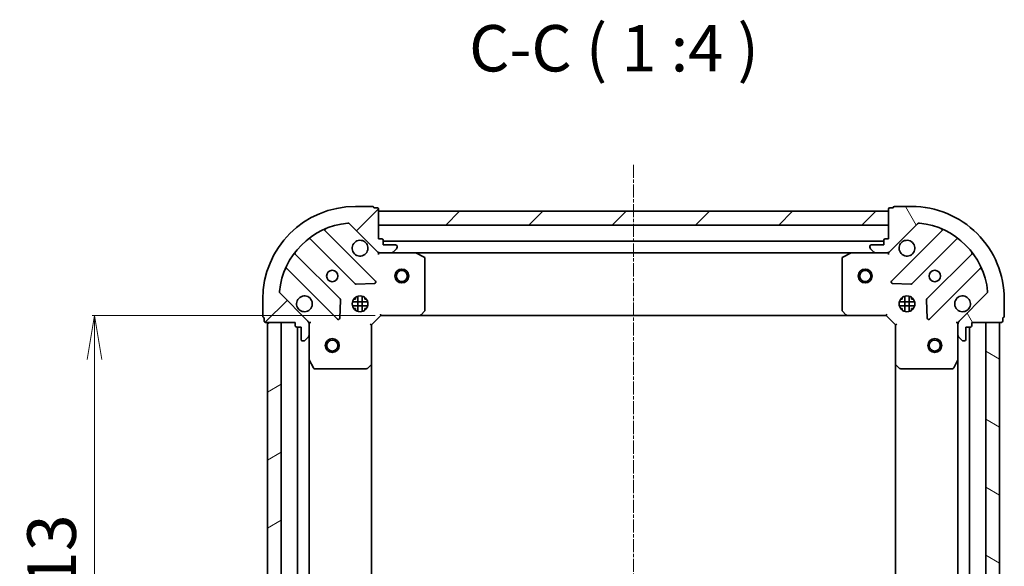
# Model space of a CAD drawing. Units: millimetres. Extents: x 7 to 5727, y 4 to 1128.
# Drawn here: x 1426 to 1638, y 435 to 553 of the extents above; entities that cross this region are included whole.
import ezdxf

# ---------------------------------------------------------------- set-up
doc = ezdxf.new("R2010")
doc.units = ezdxf.units.MM
doc.header["$LTSCALE"] = 0.5
doc.linetypes.add('CHAIN', pattern=[0.35429999999999995, 0.2362, -0.0295, 0.0591, -0.0295])
doc.layers.get('Defpoints').update_dxf_attribs({"lineweight": 25})
for name, color, linetype, lineweight in [('Centerline (ISO)', 131, 'Continuous', 18), ('Dimension (ISO)', 7, 'Continuous', 18), ('Hatch (ISO)', 1, 'Continuous', 18), ('Symbol (ISO)', 7, 'Continuous', 18), ('Visible (ISO)', 7, 'Continuous', 35)]:
    doc.layers.add(name, color=color, linetype=linetype, lineweight=lineweight)
doc.styles.add('Note Text (TK)', font='MS PGothic.ttf')
doc.dimstyles.new('Default - Method 1b (TK)', dxfattribs={"dimscale": 0.5, "dimtxt": 2.5, "dimasz": 2.5, "dimexe": 1, "dimexo": 1.499999999999999, "dimgap": 1, "dimtad": 1, "dimrnd": 1e-08, "dimdsep": 46, "dimtxsty": 'Note Text (TK)', "dimblk": 'OPEN', "dimcen": 0.09, "dimdle": 5, "dimclrd": 100, "dimclre": 100, "dimclrt": 7, "dimadec": 1, "dimazin": 1, "dimtfac": 1, "dimtmove": 0, "dimatfit": 3, "dimldrblk": 'OPEN', "dimfxl": 1, "dimtolj": 1, "dimlwd": -1, "dimlwe": -1, "dimarcsym": 0})
pattern_1 = [(45, (154.7499999999999, -28.00000000000002), (-8.980256121069154, 8.980256121069154), [])]

# ---------------------------------------------------------------- blocks, each defined once
blk = doc.blocks.new('_Open')
at = {"color": 0, "linetype": 'ByBlock', "lineweight": -2}
for p, q in [((-1, 0.1666666666666666), (0, 0)), ((-1, -0.1666666666666666), (0, 0)), ((0, 0), (-1, 0))]:
    blk.add_line(p, q, dxfattribs=at)
blk = doc.blocks.new('*D26')
at = {"layer": 'Defpoints', "color": 0}
for p in [(1503.273503985928, 489.3179739344958), (1441.969062650819, 376.3179739344916), (1512.210106795943, 376.3179739344916)]:
    blk.add_point(p, dxfattribs=at)
at = {"layer": 'Dimension (ISO)', "color": 100}
for p, q in [((1502.523503985928, 489.3179739344958), (1441.469062650819, 489.3179739344958)), ((1441.969062650819, 479.8179739344958), (1441.969062650819, 385.8179739344917)), ((1511.460106795943, 376.3179739344916), (1441.469062650819, 376.3179739344916))]:
    blk.add_line(p, q, dxfattribs=at)
at = {"layer": 'Dimension (ISO)', "color": 100, "xscale": 9.5, "yscale": 9.5, "zscale": 9.5}
for p, rotation in [((1441.969062650819, 489.3179739344958), 90), ((1441.969062650819, 376.3179739344916), 270)]:
    blk.add_blockref('_Open', p, dxfattribs=dict(at, rotation=rotation))
at = {"layer": 'Dimension (ISO)', "color": 7, "insert": (1432.719062650819, 422.5566102981302), "char_height": 10.5, "attachment_point": 4, "rotation": 90, "style": 'Note Text (TK)'}
blk.add_mtext('\\A1;113', dxfattribs=at)

msp = doc.modelspace()

# ---------------------------------------------------------------- hatches: boundary and pattern name
at = {"layer": 'Hatch (ISO)'}
h = msp.add_hatch(dxfattribs=at)
h.set_pattern_fill('ANSI31', color=256, scale=101.6, style=0)
h.set_pattern_definition(pattern_1)
edge = h.paths.add_edge_path()
edge.add_ellipse((1503.687717614194, 503.8179739261771), major_axis=(0.7071067818767856, -0.7071067804963103), ratio=1, start_angle=270.0000000000008, end_angle=315.0000000000005)
edge.add_line((1503.68771761517, 502.8179739261771), (1506.06639727161, 502.8179739284991))
edge.add_ellipse((1506.066397271122, 503.3179739284991), major_axis=(0.5000000000000006, 4.880705e-10), ratio=1, start_angle=270.0000000000002, end_angle=315.0000000000002)
edge.add_line((1506.41995066206, 502.9644205382509), (1507.127057442557, 503.6715273201277))
edge.add_ellipse((1506.773504051618, 504.0250807103759), major_axis=(0.3535533902481571, 0.353553390938393), ratio=1, start_angle=270.0000000000002, end_angle=314.9999999999991)
edge.add_line((1507.273504051619, 504.025080710864), (1507.27350405143, 504.2179739296774))
edge.add_ellipse((1506.97350405143, 504.2179739293845), major_axis=(-2.928401e-10, 0.299999999999998), ratio=1, start_angle=270.0000000000019, end_angle=360.0000000000002)
edge.add_line((1506.973504051137, 504.5179739293845), (1504.273504051137, 504.5179739267489))
edge.add_line((1504.273504051137, 504.5179739267489), (1504.273504050161, 505.5179739267489))
edge.add_ellipse((1503.973504050161, 505.5179739264562), major_axis=(-2.928401e-10, 0.3000000000000003), ratio=1, start_angle=269.9999999999985, end_angle=360.0000000000002)
edge.add_line((1503.973504049868, 505.8179739264561), (1503.273504049869, 505.8179739257728))
edge.add_line((1503.273504049868, 505.8179739257727), (1503.273504043621, 512.2179739257728))
edge.add_ellipse((1502.973504043621, 512.21797392548), major_axis=(-2.928445e-10, 0.3000000000000014), ratio=1, start_angle=269.9999999999977, end_angle=360.0000000000011)
edge.add_line((1502.973504043328, 512.51797392548), (1502.273504043328, 512.5179739247966))
edge.add_ellipse((1501.973504043328, 512.5179739245038), major_axis=(-2.928578e-10, 0.3000000000000014), ratio=1, start_angle=269.9999999999968, end_angle=359.9999999999968)
edge.add_line((1501.973504043036, 512.8179739245037), (1498.273504043036, 512.8179739208921))
edge.add_ellipse((1498.273504062558, 492.8179739208921), major_axis=(-20, -1.95228326e-08), ratio=1, start_angle=270, end_angle=360)
edge.add_line((1478.273504062558, 492.8179739013692), (1478.27350406617, 489.1179739013693))
edge.add_ellipse((1478.57350406617, 489.1179739016621), major_axis=(2.928434e-10, -0.3000000000000025), ratio=1, start_angle=270.0000000000047, end_angle=359.9999999999979)
edge.add_line((1478.573504066463, 488.8179739016622), (1478.573504067146, 488.1179739016621))
edge.add_ellipse((1478.873504067146, 488.1179739019549), major_axis=(2.928401e-10, -0.299999999999998), ratio=1, start_angle=269.9999999999985, end_angle=360.0000000000002)
edge.add_line((1478.873504067439, 487.817973901955), (1485.273504067439, 487.8179739082023))
edge.add_line((1485.273504067439, 487.8179739082022), (1485.273504068122, 487.1179739082021))
edge.add_ellipse((1485.573504068122, 487.1179739084952), major_axis=(2.928423e-10, -0.299999999999998), ratio=1, start_angle=270.0000000000015, end_angle=359.9999999999981)
edge.add_line((1485.573504068415, 486.8179739084951), (1486.573504068415, 486.8179739094712))
edge.add_line((1486.573504068415, 486.8179739094713), (1486.57350407105, 484.1179739094712))
edge.add_ellipse((1486.87350407105, 484.1179739097641), major_axis=(2.928401e-10, -0.299999999999998), ratio=1, start_angle=269.9999999999985, end_angle=360.0000000000002)
edge.add_line((1486.873504071344, 483.8179739097641), (1487.066397290157, 483.8179739099524))
edge.add_ellipse((1487.066397289669, 484.3179739099523), major_axis=(0.4999999999999983, 4.880705e-10), ratio=1, start_angle=270.0000000000002, end_angle=315.0000000000002)
edge.add_line((1487.419950680607, 483.9644205197043), (1488.127057461104, 484.6715273015811))
edge.add_ellipse((1487.773504070165, 485.0250806918292), major_axis=(0.3535533902481552, 0.3535533909383922), ratio=1, start_angle=270.0000000000045, end_angle=314.9999999999991)
edge.add_line((1488.273504070165, 485.0250806923172), (1488.273504067843, 487.4037603487575))
edge.add_ellipse((1487.273504067843, 487.4037603477814), major_axis=(-9.761387e-10, 0.9999999999999943), ratio=1, start_angle=270.0000000000003, end_angle=314.9999999999993)
edge.add_line((1487.98061084834, 488.1108671296583), (1482.002626063141, 494.0888519031862))
edge.add_ellipse((1482.356179453389, 494.4424052941244), major_axis=(-0.3535533909383914, 0.353553390248153), ratio=1, start_angle=39.172893488880504, end_angle=89.9999999999971, ccw=False)
edge.add_ellipse((1498.273504062558, 492.8179739208921), major_axis=(1.675194853645868, 16.41474100320557), ratio=1, start_angle=11.65421302223848, end_angle=90, ccw=False)
edge.add_ellipse((1496.649072658251, 508.7352985268899), major_axis=(0.4974163939374283, 0.0507634813846085), ratio=1, start_angle=39.172893488881016, end_angle=89.99999999999932, ccw=False)
edge.add_line((1497.002626048499, 509.0888519178281), (1502.980610833697, 503.1108671443003))
h = msp.add_hatch(dxfattribs=at)
h.set_pattern_fill('ANSI31', color=256, scale=101.6, angle=75.00017538262, style=0)
h.set_pattern_definition([(120.00017538262, (154.7499999999999, -28.00000000000002), (-10.99850319063436, -6.350033666493875), [])])
edge = h.paths.add_edge_path()
edge.add_ellipse((1629.273504067843, 487.4037604863919), major_axis=(-0.7071067804963193, -0.7071067818767766), ratio=1, start_angle=270.0000000000001, end_angle=314.9999999999998)
edge.add_line((1628.273504067843, 487.4037604854158), (1628.273504070165, 485.0250808289754))
edge.add_ellipse((1628.773504070165, 485.0250808294634), major_axis=(4.880641e-10, -0.5000000000000006), ratio=1, start_angle=269.9999999999988, end_angle=314.9999999999995)
edge.add_line((1628.419950679917, 484.6715274385251), (1629.127057461794, 483.9644206580287))
edge.add_ellipse((1629.480610852042, 484.3179740489671), major_axis=(0.3535533909383887, -0.3535533902481618), ratio=1, start_angle=270.0000000000017, end_angle=314.9999999999999)
edge.add_line((1629.48061085253, 483.8179740489671), (1629.673504071343, 483.8179740491554))
edge.add_ellipse((1629.673504071051, 484.1179740491554), major_axis=(0.299999999999998, 2.928363e-10), ratio=1, start_angle=270.0000000000009, end_angle=360.000000000001)
edge.add_line((1629.97350407105, 484.1179740494482), (1629.973504068415, 486.8179740494483))
edge.add_line((1629.973504068415, 486.8179740494482), (1630.973504068415, 486.8179740504244))
edge.add_ellipse((1630.973504068122, 487.1179740504244), major_axis=(0.3000000000000003, 2.928363e-10), ratio=1, start_angle=269.9999999999993, end_angle=359.9999999999992)
edge.add_line((1631.273504068122, 487.1179740507172), (1631.273504067439, 487.8179740507172))
edge.add_line((1631.273504067439, 487.8179740507172), (1637.673504067439, 487.8179740569644))
edge.add_ellipse((1637.673504067146, 488.1179740569645), major_axis=(0.3000000000000014, 2.928407e-10), ratio=1, start_angle=270.0000000000018, end_angle=360.0000000000001)
edge.add_line((1637.973504067146, 488.1179740572573), (1637.973504066463, 488.8179740572573))
edge.add_ellipse((1637.97350406617, 489.1179740572574), major_axis=(0.3000000000000014, 2.92854e-10), ratio=1, start_angle=269.9999999999958, end_angle=359.9999999999959)
edge.add_line((1638.27350406617, 489.1179740575501), (1638.273504062558, 492.8179740575501))
edge.add_ellipse((1618.273504062558, 492.8179740380276), major_axis=(-1.95225786e-08, 20), ratio=1, start_angle=269.9999999999999, end_angle=360)
edge.add_line((1618.273504043036, 512.8179740380276), (1614.573504043036, 512.8179740344158))
edge.add_ellipse((1614.573504043329, 512.5179740344159), major_axis=(-0.3000000000000025, -2.928396e-10), ratio=1, start_angle=270.0000000000003, end_angle=360.0000000000003)
edge.add_line((1614.273504043328, 512.5179740341231), (1613.573504043329, 512.5179740334398))
edge.add_ellipse((1613.573504043621, 512.2179740334396), major_axis=(-0.299999999999998, -2.928363e-10), ratio=1, start_angle=270.0000000000009, end_angle=360.000000000001)
edge.add_line((1613.273504043621, 512.2179740331469), (1613.273504049869, 505.8179740331468))
edge.add_line((1613.273504049868, 505.8179740331468), (1612.573504049868, 505.8179740324637))
edge.add_ellipse((1612.573504050162, 505.5179740324636), major_axis=(-0.299999999999998, -2.928385e-10), ratio=1, start_angle=270.0000000000005, end_angle=360.0000000000006)
edge.add_line((1612.273504050161, 505.5179740321708), (1612.273504051138, 504.5179740321708))
edge.add_line((1612.273504051137, 504.5179740321708), (1609.573504051138, 504.5179740295352))
edge.add_ellipse((1609.57350405143, 504.2179740295352), major_axis=(-0.299999999999998, -2.928363e-10), ratio=1, start_angle=270.0000000000009, end_angle=359.9999999999992)
edge.add_line((1609.27350405143, 504.2179740292424), (1609.273504051619, 504.025080810429))
edge.add_ellipse((1609.773504051618, 504.0250808109171), major_axis=(4.880641e-10, -0.4999999999999983), ratio=1, start_angle=270.0000000000009, end_angle=315.000000000001)
edge.add_line((1609.41995066137, 503.6715274199787), (1610.127057443247, 502.9644206394825))
edge.add_ellipse((1610.480610833496, 503.3179740304206), major_axis=(0.3535533909383877, -0.3535533902481597), ratio=1, start_angle=269.9999999999981, end_angle=314.9999999999998)
edge.add_line((1610.480610833984, 502.8179740304207), (1612.859290490424, 502.8179740327425))
edge.add_ellipse((1612.859290489448, 503.8179740327425), major_axis=(0.9999999999999943, 9.76126e-10), ratio=1, start_angle=270, end_angle=314.9999999999993)
edge.add_line((1613.566397271325, 503.1108672522463), (1619.544382044853, 509.0888520374448))
edge.add_ellipse((1619.897935435791, 508.7352986471966), major_axis=(0.3535533902481574, 0.3535533909383869), ratio=1, start_angle=39.17289348888022, end_angle=90.00000000000011, ccw=False)
edge.add_ellipse((1618.273504062558, 492.8179740380276), major_axis=(16.41474100320556, -1.675194853646077), ratio=1, start_angle=11.654213022238594, end_angle=90, ccw=False)
edge.add_ellipse((1634.190828668556, 494.4424054423348), major_axis=(0.0507634813846021, -0.4974163939374285), ratio=0.9999999999999998, start_angle=39.1728934888817, end_angle=90.00000000000301, ccw=False)
edge.add_line((1634.544382059494, 494.0888520520867), (1628.566397285966, 488.1108672668882))
h = msp.add_hatch(dxfattribs=at)
h.set_pattern_fill('ANSI31', color=256, scale=101.6, style=0)
h.set_pattern_definition(pattern_1)
h.paths.add_polyline_path([(1503.273504044012, 511.8179739257726), (1503.27350404694, 508.8179739257726), (1613.27350404694, 508.8179740331465), (1613.273504044012, 511.8179740331466)])
h = msp.add_hatch(dxfattribs=at)
h.set_pattern_fill('ANSI31', color=256, scale=101.6, angle=-14.99997778074499, style=0)
h.set_pattern_definition([(30.000022219255, (154.7499999999999, -28.00000000000002), (-6.350004265217327, 10.99852016553689), [])])
h.paths.add_polyline_path([(1479.273504259741, 377.8179739023457), (1482.27350425974, 377.8179739052741), (1482.273504152366, 487.8179739052741), (1479.273504152366, 487.8179739023456)])
h = msp.add_hatch(dxfattribs=at)
h.set_pattern_fill('ANSI31', color=256, scale=101.6, angle=105.00024553567, style=0)
h.set_pattern_definition([(150.00024553567, (154.7499999999999, -28.00000000000002), (-6.349952866808234, -10.99854984028867), [])])
h.paths.add_polyline_path([(1637.273504067438, 487.8179740565741), (1634.273504067438, 487.8179740536458), (1634.273504174812, 377.8179740536458), (1637.273504174812, 377.8179740565741)])

# ---------------------------------------------------------------- linework, layer by layer
at = {"layer": 'Centerline (ISO)', "linetype": 'CHAIN', "ltscale": 23.99096870422363}
msp.add_line((1558.273504034251, 521.8179739794597), (1558.273504208002, 343.8179739794555), dxfattribs=at)
at = {"layer": 'Visible (ISO)'}
for p, q in [((1501.973504043036, 512.8179739245037), (1498.273504043035, 512.8179739208921)), ((1502.973504043328, 512.5179739254799), (1502.273504043328, 512.5179739247966)), ((1503.273504049868, 505.8179739257727), (1503.273504043621, 512.2179739257728)), ((1613.273504043621, 512.2179740331469), (1613.273504049868, 505.8179740331468)), ((1614.273504043328, 512.517974034123), (1613.573504043329, 512.5179740334397)), ((1618.273504043036, 512.8179740380274), (1614.573504043035, 512.8179740344157)), ((1503.273504044012, 511.8179739257726), (1503.27350404694, 508.8179739257726)), ((1613.273504044012, 511.8179740331466), (1503.273504044012, 511.8179739257726)), ((1613.27350404694, 508.8179740331467), (1613.273504044012, 511.8179740331466)), ((1497.002626048499, 509.0888519178281), (1502.980610833698, 503.1108671443003)), ((1503.27350404694, 508.8179739257726), (1613.27350404694, 508.8179740331467)), ((1613.566397271325, 503.1108672522462), (1619.544382044852, 509.0888520374447)), ((1488.530981087142, 505.8107493318155), (1498.230416187988, 496.1113142499061)), ((1502.584327483743, 496.707150426124), (1491.760986962754, 507.5304909259832)), ((1503.973504049868, 505.817973926456), (1503.273504049868, 505.8179739257727)), ((1613.273504049868, 505.8179740331468), (1612.573504049868, 505.8179740324635)), ((1624.786020985651, 507.5304910558329), (1613.962680485791, 496.7071505348436)), ((1618.316591782711, 496.1113143671257), (1628.016026864621, 505.8107494679711)), ((1504.273504051138, 504.5179739267489), (1504.273504050161, 505.5179739267489)), ((1612.273504050357, 505.3179740321704), (1504.273504050356, 505.3179739267488)), ((1506.973504051137, 504.5179739293845), (1504.273504051138, 504.5179739267489)), ((1506.41995066206, 502.9644205382509), (1507.127057442557, 503.6715273201276)), ((1507.273504051619, 504.0250807108638), (1507.27350405143, 504.2179739296773)), ((1609.27350405143, 504.2179740292424), (1609.273504051619, 504.0250808104288)), ((1609.41995066137, 503.6715274199785), (1610.127057443247, 502.9644206394823)), ((1612.273504051137, 504.5179740321707), (1609.573504051137, 504.5179740295352)), ((1612.273504050161, 505.5179740321707), (1612.273504051137, 504.5179740321707)), ((1494.980163659466, 492.8610617150393), (1485.28072855862, 502.5604967969488)), ((1503.273503977363, 502.8179739257721), (1503.273503977544, 502.9077942046483)), ((1503.273503977363, 502.8179739257723), (1503.273503977495, 502.4677081792591)), ((1503.687598699439, 502.8179739261769), (1503.273503976861, 502.8179739257727)), ((1503.68771761517, 502.8179739261771), (1506.06639727161, 502.8179739284991)), ((1511.2026835836, 502.8179739335127), (1506.06639727161, 502.817973928499)), ((1511.2026835836, 502.8179739335126), (1605.3443243701, 502.8179740254067)), ((1513.107668056395, 501.9008918960472), (1511.336847662281, 502.7863020909437)), ((1513.273503988936, 490.4361920119131), (1513.273503978007, 501.6325637389091)), ((1603.273503978007, 501.6325638267606), (1603.273503988936, 490.4361920997645)), ((1605.210160291482, 502.786302182576), (1603.439339899096, 501.9008919842224)), ((1610.480610764479, 502.8179740304207), (1605.344324370101, 502.817974025407)), ((1610.480610833984, 502.8179740304207), (1612.859290490424, 502.8179740327425)), ((1613.273503976862, 502.8179740331469), (1612.859409336576, 502.8179740327426)), ((1613.273503977543, 502.9077943120224), (1613.273503977363, 502.8179740331463)), ((1613.27350397749, 502.4677082866333), (1613.273503977363, 502.8179740331466)), ((1631.266279399487, 502.5604969394496), (1621.566844317578, 492.8610618386041)), ((1483.560986970759, 499.330490917979), (1494.384327491748, 488.5071504181197)), ((1622.162680493796, 488.5071505428479), (1632.986020993655, 499.3304910638372)), ((1498.455634038638, 496.0237318180073), (1502.385281266097, 496.1953039250992)), ((1614.161726704438, 496.1953040342073), (1618.091373932231, 496.0237319347872)), ((1487.98061084834, 488.1108671296583), (1482.002626063141, 494.0888519031861)), ((1498.273504064906, 493.1927466863824), (1498.273504065271, 492.8179739208921)), ((1498.823504068355, 490.1786142687025), (1498.823504065155, 493.4573335741553)), ((1499.723504068355, 490.1786143128829), (1499.723504065155, 493.457333531732)), ((1500.273504064906, 493.1927465743274), (1500.273504065272, 492.8179739228444)), ((1616.273503979977, 493.1927467397892), (1616.273503980343, 492.817974036075)), ((1616.823503983427, 490.1786144071984), (1616.823503980226, 493.4573336660259)), ((1617.723503983427, 490.1786144047533), (1617.723503980226, 493.4573336702278)), ((1618.273503979977, 493.1927467512869), (1618.273503980343, 492.8179740380272)), ((1634.544382059494, 494.0888520520866), (1628.566397285966, 488.1108672668882)), ((1478.273504062558, 492.8179739013692), (1478.27350406617, 489.1179739013693)), ((1494.896173992384, 488.7061966367657), (1495.067746091804, 492.6358438645592)), ((1500.912863618517, 492.2679739234685), (1497.634144356366, 492.267973920268)), ((1500.912863619396, 491.3679739234685), (1497.634144357245, 491.3679739202681)), ((1497.898731278418, 492.8179739205263), (1498.273504065272, 492.8179739208921)), ((1497.89873128037, 490.8179739205263), (1498.273504067224, 490.8179739208922)), ((1498.273504067224, 490.8179739208922), (1498.273504067589, 490.4432011554016)), ((1500.273504065272, 492.8179739228444), (1500.648276695391, 492.8179739232103)), ((1500.273504067224, 490.8179739228444), (1500.648276697344, 490.8179739232102)), ((1500.273504067224, 490.8179739228444), (1500.273504067589, 490.4432012713613)), ((1618.912863618517, 492.2679740386516), (1615.634144356365, 492.267974035451)), ((1618.912863619395, 491.3679740386514), (1615.634144357244, 491.3679740354511)), ((1615.898731278417, 492.8179740357093), (1616.273503980342, 492.8179740360751)), ((1615.898731280369, 490.8179740357093), (1616.273503982295, 490.8179740360751)), ((1616.273503982295, 490.817974036075), (1616.273503982661, 490.4432013323612)), ((1618.273503980342, 492.8179740380273), (1618.648276695391, 492.8179740383932)), ((1618.273503982295, 490.8179740380274), (1618.648276697343, 490.8179740383932)), ((1618.273503982295, 490.8179740380273), (1618.273503982661, 490.443201324768)), ((1621.479261885679, 492.6358439879532), (1621.650833992771, 488.7061967604946)), ((1638.27350406617, 489.1179740575501), (1638.273504062558, 492.8179740575501)), ((1478.573504066463, 488.8179739016622), (1478.573504067146, 488.1179739016621)), ((1501.77350399198, 487.3179739243085), (1503.773503990028, 489.3179739262608)), ((1503.649239921316, 489.6179739261396), (1503.773503990028, 489.3179739262608)), ((1503.773503990028, 489.3179739262608), (1512.210106524767, 489.3179739344962)), ((1512.210106524766, 489.3179739344958), (1604.33690145197, 489.3179740244233)), ((1512.429459573668, 489.413317539998), (1513.192857038131, 490.2315356171221)), ((1603.354150940141, 490.2315357051309), (1604.117548406201, 489.4133176294972)), ((1604.33690145529, 489.3179740244236), (1612.773503990028, 489.3179740326588)), ((1612.773503990028, 489.3179740326588), (1612.897768058739, 489.6179740327801)), ((1612.773503990028, 489.3179740326588), (1614.77350399198, 487.3179740346111)), ((1637.973504067146, 488.1179740572573), (1637.973504066463, 488.8179740572573)), ((1478.873504067439, 487.817973901955), (1485.273504067439, 487.8179739082023)), ((1482.273504152366, 487.817973905274), (1479.273504152366, 487.8179739023456)), ((1479.273504152366, 487.8179739023456), (1479.273504259741, 377.8179739023459)), ((1482.27350425974, 377.8179739052742), (1482.273504152366, 487.817973905274)), ((1485.273504067439, 487.8179739082023), (1485.273504068122, 487.1179739082022)), ((1485.573504068415, 486.8179739084951), (1486.573504068415, 486.8179739094713)), ((1485.773504073491, 486.8179739086903), (1485.773504178913, 378.8179739086907)), ((1486.573504068415, 486.8179739094713), (1486.573504071051, 484.1179739094712)), ((1488.183683713398, 487.817973911043), (1488.273503992005, 487.8179739111307)), ((1488.623769738306, 487.8179739114702), (1488.273503992005, 487.8179739111307)), ((1488.273503991504, 487.8179739111307), (1488.273503991919, 487.4038791949768)), ((1488.273504070165, 485.0250806923173), (1488.273504067843, 487.4037603487577)), ((1501.77350399198, 487.3179739243085), (1501.473503992152, 487.4422379927278)), ((1501.773504000216, 478.88137138957), (1501.77350399198, 487.3179739243085)), ((1615.073503992151, 487.4422381036159), (1614.77350399198, 487.3179740346111)), ((1614.77350399198, 487.3179740346111), (1614.773504000216, 478.8813714998726)), ((1628.273503992004, 487.8179740477888), (1627.923238245279, 487.8179740474443)), ((1628.273503992004, 487.8179740477888), (1628.363324271149, 487.8179740478765)), ((1628.273503991919, 487.403879331635), (1628.273503991503, 487.8179740477888)), ((1628.273504067843, 487.4037604854158), (1628.273504070165, 485.0250808289754)), ((1629.97350407105, 484.1179740494482), (1629.973504068415, 486.8179740494482)), ((1629.973504068415, 486.8179740494482), (1630.973504068415, 486.8179740504245)), ((1630.773504093984, 378.8179740502298), (1630.773503988563, 486.8179740502291)), ((1631.273504068122, 487.1179740507172), (1631.273504067439, 487.8179740507172)), ((1631.273504067439, 487.8179740507172), (1637.673504067439, 487.8179740569644)), ((1637.273504067438, 487.817974056574), (1634.273504067438, 487.8179740536455)), ((1634.273504067438, 487.8179740536455), (1634.273504174812, 377.8179740536458)), ((1637.273504174812, 377.8179740565742), (1637.273504067438, 487.817974056574)), ((1487.419950680607, 483.9644205197043), (1488.127057461104, 484.6715273015811)), ((1488.273503994219, 485.0250806923172), (1488.273503999232, 479.8887943043807)), ((1628.273503999232, 479.8887944410388), (1628.273503994218, 485.0250808289754)), ((1628.419950679917, 484.6715274385251), (1629.127057461794, 483.9644206580287)), ((1486.873504071344, 483.8179739097641), (1487.066397290157, 483.8179739099524)), ((1629.48061085253, 483.8179740489671), (1629.673504071343, 483.8179740491553)), ((1488.273504172149, 385.747153517881), (1488.273504080255, 479.8887943043805)), ((1488.305175842064, 479.7546302257615), (1489.190586040417, 477.9838098333759)), ((1500.859942319508, 477.898620874422), (1501.678160395142, 478.662018340482)), ((1501.77350417097, 386.7545764590472), (1501.773504081043, 478.88137138957)), ((1614.773503996115, 478.8813714998725), (1614.773504086041, 386.7545765693493)), ((1614.868847605717, 478.6620184509708), (1615.687065682841, 477.8986209865079)), ((1627.356421961767, 477.9838099682437), (1628.241832156663, 479.7546303623579)), ((1628.273503995326, 479.8887944410387), (1628.27350408722, 385.7471536545393)), ((1489.458914197879, 477.8179739122879), (1500.655285924875, 477.8179739232171)), ((1615.891722077632, 477.8179740357026), (1627.088093804628, 477.8179740466318))]:
    msp.add_line(p, q, dxfattribs=at)
for centre, radius in [((1508.273503982854, 497.8179739306533), 1.500000000000002), ((1608.273503982854, 497.8179740282661), 1.500000000000001), ((1493.273503982024, 497.8179739160114), 1.229499999999994), ((1508.273503983003, 497.8179739306533), 1.193275000000002), ((1608.273503983003, 497.8179740282661), 1.193275000000002), ((1623.273503982024, 497.8179740429082), 1.229499999999997), ((1499.27350398788, 491.8179739218682), 1.699999999999992), ((1617.27350398788, 491.8179740370515), 1.699999999999996), ((1493.273504082422, 482.8179739160115), 1.5), ((1493.273504082572, 482.8179739160115), 1.193275), ((1623.273503997494, 482.8179740429082), 1.500000000000008), ((1623.273503997644, 482.8179740429082), 1.193275000000007)]:
    msp.add_circle(centre, radius, dxfattribs=at)
for centre, radius, start, end in [((1498.273504062558, 492.8179739208921), 19.99999999999991, 90.00000005592727, 180), ((1501.973504043328, 512.5179739245037), 0.2999999999999986, 0, 90.000000055911), ((1502.973504043621, 512.21797392548), 0.2999999999999985, 0, 90.000000055911), ((1613.573504043621, 512.2179740334396), 0.2999999999999994, 90.000000055911, 180), ((1614.573504043329, 512.5179740344158), 0.2999999999999995, 90.000000055911, 180), ((1618.273504062558, 492.8179740380276), 19.99999999999996, 0, 90.00000005592727), ((1498.273504062558, 492.8179739208921), 16.49999999999992, 95.82710656704946, 174.1728935448094), ((1491.973118996903, 507.7426229605462), 0.2999999999999991, 112.8868584524221, 225.0000000559053), ((1496.649072658251, 508.7352985268897), 0.4999999999999978, 45.0000000559439, 95.8271065670462), ((1619.897935435791, 508.7352986471964), 0.4999999999999992, 84.17289354478699, 135.0000000559112), ((1618.273504062558, 492.8179740380276), 16.49999999999997, 5.827106567047259, 84.1728935448099), ((1624.573888951088, 507.7426230899818), 0.3000000000000003, 315.0000000559529, 67.1131416594139), ((1488.318849052993, 505.5986172972526), 0.3000000000000007, 45.00000005590532, 127.9144997434849), ((1503.973504050161, 505.517973926456), 0.2999999999999986, 0, 90.000000055911), ((1612.573504050162, 505.5179740324636), 0.2999999999999994, 90.000000055911, 180), ((1628.228158899184, 505.5986174338222), 0.2999999999999978, 52.08550036838229, 135.0000000559037), ((1499.273503976167, 503.8179739218682), 1.699999999999992, 62.49982887522429, 27.50017123663257), ((1506.97350405143, 504.2179739293845), 0.2999999999999986, 0, 90.000000055911), ((1506.773504051619, 504.0250807103758), 0.4999999999999977, 315.0000000559112, 0), ((1609.57350405143, 504.2179740295352), 0.2999999999999994, 90.000000055911, 180), ((1609.773504051618, 504.025080810917), 0.4999999999999991, 180, 225.0000000559284), ((1617.273503976167, 503.8179740370513), 1.699999999999997, 152.4998288752263, 117.5001712366359), ((1485.492860592769, 502.7726288315118), 0.299999999999997, 142.0855003683739, 225.0000000559524), ((1503.687717614194, 503.817973926177), 0.9999999999999953, 225.0000000559284, 270.000000055937), ((1506.066397271122, 503.317973928499), 0.4999999999999977, 270.0000000559208, 315.0000000559164), ((1511.202683583893, 502.5179739335127), 0.2999999999999989, 63.4349488788538, 90.000000055911), ((1512.973503978007, 501.6325637386163), 0.2999999999999991, 0, 63.4349488788538), ((1603.573503978008, 501.6325638270534), 0.2999999999999998, 116.5650512329959, 180), ((1605.344324370393, 502.517974025407), 0.2999999999999999, 90.000000055911, 116.5650512329891), ((1610.480610833496, 503.3179740304206), 0.4999999999999992, 225.0000000559284, 270.0000000559208), ((1612.859290489448, 503.8179740327425), 0.999999999999998, 270.0000000559208, 315.0000000559252), ((1631.054147364924, 502.7726289735985), 0.3000000000000015, 315.0000000559529, 37.91449974348615), ((1483.348854936609, 499.1183588834159), 0.2999999999999996, 45.00000005590532, 157.1131416594125), ((1633.198153028218, 499.1183590296882), 0.2999999999999998, 22.88685845245918, 135.0000000559436), ((1498.442548222136, 496.3234462844692), 0.2999999999999987, 225.0000000559053, 272.5000000559368), ((1502.372195449594, 496.495018391561), 0.2999999999999967, 272.5000000559368, 45.00000005595246), ((1614.174812520354, 496.4950185006947), 0.2999999999999994, 135.0000000559529, 267.5000000559331), ((1618.104459748148, 496.3234464012746), 0.3000000000000009, 267.5000000559331, 315.000000055913), ((1482.356179453389, 494.4424052941244), 0.4999999999999977, 174.1728935448012, 225.0000000559284), ((1487.27350398788, 491.8179739101545), 1.699999999999992, 242.4998288752243, 207.5001712366375), ((1629.27350398788, 491.817974048765), 1.699999999999997, 332.4998288752262, 297.5001712366359), ((1634.190828668556, 494.4424054423348), 0.4999999999999992, 315.0000000559394, 5.827106567045801), ((1494.768031625317, 492.6489296804763), 0.3, 357.500000055935, 45.00000005591497), ((1621.778976352141, 492.6489298044552), 0.2999999999999996, 135.0000000559529, 182.5000000559371), ((1478.57350406617, 489.1179739016621), 0.2999999999999987, 180, 270.000000055911), ((1494.596459525897, 488.7192824526827), 0.2999999999999985, 225.0000000559053, 357.5000000559217), ((1512.210106524473, 489.6179739344961), 0.2999999999999989, 270.000000055911, 316.9851428507369), ((1512.973503988936, 490.4361920116201), 0.2999999999999989, 316.9851428507564, 0), ((1603.573503988936, 490.4361921000574), 0.3000000000000021, 180, 223.0148572611089), ((1604.336901454997, 489.6179740244235), 0.2999999999999996, 223.0148572611186, 270.000000055911), ((1621.950548459233, 488.7192825769968), 0.2999999999999976, 182.5000000559232, 315.0000000558941), ((1637.97350406617, 489.1179740572574), 0.2999999999999994, 270.000000055911, 0), ((1478.873504067146, 488.117973901955), 0.2999999999999986, 180, 270.000000055911), ((1485.573504068122, 487.1179739084952), 0.2999999999999986, 180, 270.000000055911), ((1487.273504067843, 487.4037603477815), 0.9999999999999953, 0, 45.00000005593512), ((1629.273504067843, 487.4037604863919), 0.9999999999999982, 135.0000000559304, 180), ((1630.973504068122, 487.1179740504244), 0.2999999999999994, 270.000000055911, 0), ((1637.673504067146, 488.1179740569645), 0.2999999999999994, 270.000000055911, 0), ((1487.773504070165, 485.0250806918293), 0.4999999999999977, 315.0000000559112, 0), ((1628.773504070165, 485.0250808294634), 0.4999999999999991, 180, 225.0000000559284), ((1486.873504071051, 484.1179739097641), 0.2999999999999986, 180, 270.000000055911), ((1487.066397289669, 484.3179739099524), 0.4999999999999977, 270.0000000559208, 315.0000000559164), ((1629.480610852042, 484.3179740489671), 0.4999999999999992, 225.0000000559284, 270.0000000559208), ((1629.673504071051, 484.1179740491554), 0.2999999999999994, 270.000000055911, 0), ((1488.573503999232, 479.8887943046735), 0.2999999999999991, 180, 206.5650512330086), ((1501.473504000216, 478.8813713892773), 0.2999999999999989, 313.0148572611274, 0), ((1615.073504000215, 478.8813715001654), 0.2999999999999998, 180, 226.9851428507076), ((1627.973503999232, 479.888794440746), 0.2999999999999997, 333.4349488788524, 0), ((1489.458914197586, 478.1179739122878), 0.2999999999999989, 206.5650512329844, 270.000000055911), ((1500.655285924582, 478.1179739232171), 0.3000000000000013, 270.000000055911, 313.0148572610786), ((1615.89172207734, 478.1179740357027), 0.2999999999999996, 226.9851428507566, 270.0000000559631), ((1627.088093804336, 478.1179740466318), 0.2999999999999999, 270.000000055911, 333.4349488788288)]:
    msp.add_arc(centre, radius, start, end, dxfattribs=at)
for points, knots in [([(1500.058481122349, 505.3258899937938), (1500.213225843275, 505.2453344034129), (1500.356739467384, 505.1389014864589), (1500.594431538649, 504.9012094156585), (1500.700864455877, 504.7576957917624), (1500.78142004656, 504.602951070994)], [0.2789125936271497, 0.2789125936271497, 0.2789125936271497, 0.2789125936271497, 0.3293346962055642, 0.3293346962055642, 0.379756798783979, 0.379756798783979, 0.379756798783979, 0.379756798783979]), ([(1615.765587904241, 504.6029511832334), (1615.846143494622, 504.7576959041591), (1615.952576411582, 504.9012095282628), (1616.190268482383, 505.1389015995274), (1616.333782106272, 505.2453345167615), (1616.488526827041, 505.3258901074445)], [0.2789125936271504, 0.2789125936271504, 0.2789125936271504, 0.2789125936271504, 0.3293346962055631, 0.3293346962055631, 0.3797567987839759, 0.3797567987839759, 0.3797567987839759, 0.3797567987839759]), ([(1486.488526841698, 490.3100578382288), (1486.333782120773, 490.3906134286097), (1486.190268496675, 490.4970463455637), (1485.952576425411, 490.7347384163642), (1485.84614350817, 490.8782520402602), (1485.765587917487, 491.0329967610286)], [0.2789125936271504, 0.2789125936271504, 0.2789125936271504, 0.2789125936271504, 0.3293346962055631, 0.3293346962055631, 0.3797567987839759, 0.3797567987839759, 0.3797567987839759, 0.3797567987839759]), ([(1630.781420059807, 491.0329969025829), (1630.700864469425, 490.8782521816572), (1630.594431552477, 490.7347385575535), (1630.356739481677, 490.4970464862889), (1630.213225857775, 490.3906135690548), (1630.058481137006, 490.3100579783717)], [0.2789125936271497, 0.2789125936271497, 0.2789125936271497, 0.2789125936271497, 0.3293346962055642, 0.3293346962055642, 0.379756798783979, 0.379756798783979, 0.379756798783979, 0.379756798783979])]:
    msp.add_open_spline(points, degree=3, knots=knots, dxfattribs=at)

# ---------------------------------------------------------------- texts
at = {"layer": 'Symbol (ISO)', "color": 7, "insert": (1522.795237839897, 538.8179740575501), "char_height": 10, "attachment_point": 7, "style": 'Note Text (TK)'}
msp.add_mtext('C-C ( 1 :4 )', dxfattribs=at)

# ---------------------------------------------------------------- dimensions: what is measured, and where the dimension line sits
at = {"layer": 'Dimension (ISO)', "color": 100}
dim = msp.add_linear_dim(base=(1441.969062650819, 376.3179739344916), p1=(1503.273503985928, 489.3179739344958), p2=(1512.210106795943, 376.3179739344916), angle=90, dimstyle='Default - Method 1b (TK)', override={"dimtxt": 21, "dimasz": 19, "dimgap": 8, "dimdec": 0, "dimtol": 0, "dimlim": 0, "dimtp": 0, "dimtm": 0, "dimtdec": 0, "dimtofl": 0, "dimatfit": 1}, dxfattribs=at)
dim.commit()
dim.dimension.update_dxf_attribs({"geometry": '*D26', "text_midpoint": (1441.969062650819, 432.8179739344938), "dimtype": 160})

doc.saveas('drawing.dxf')
